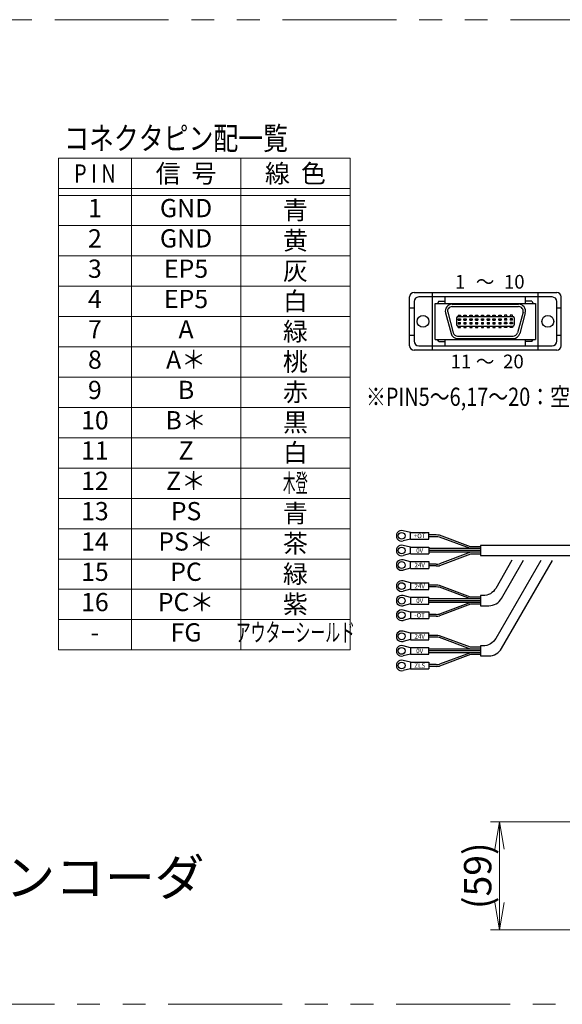
# Model space of a CAD drawing. Extents: x 2680 to 4643, y -5651 to -3228.
# Drawn here: x 3121 to 3419, y -5651 to -5111 of the extents above; entities that cross this region are included whole.
import ezdxf
from ezdxf.enums import TextEntityAlignment as Align

# ---------------------------------------------------------------- set-up
doc = ezdxf.new("R2010")
doc.units = 0
doc.header["$MEASUREMENT"] = 0
doc.linetypes.add('PHANTOM2', pattern=[1.25, 0.625, -0.125, 0.125, -0.125, 0.125, -0.125])
doc.layers.get('0').update_dxf_attribs({"linetype": 'CONTINUOUS'})
for name, color, linetype, lineweight in [('二点鎖線', 5, 'PHANTOM2', 13), ('実線', 255, 'CONTINUOUS', 30), ('寸法', 3, 'CONTINUOUS', 13), ('細線', 6, 'CONTINUOUS', 13)]:
    doc.layers.add(name, color=color, linetype=linetype, lineweight=lineweight)
doc.styles.add('MSｺﾞｼｯｸ', font='MS Gothic.ttf')
doc.styles.add('MSｺﾞｼｯｸ-0', font='MS Gothic.ttf')
doc.styles.get("Standard").update_dxf_attribs({"font": 'MS Gothic.ttf'})
doc.dimstyles.new('STD-I1', dxfattribs={"dimscale": 2, "dimtxt": 3, "dimasz": 3, "dimexe": 1, "dimexo": 1, "dimgap": 0.75, "dimtad": 1, "dimdec": 8, "dimzin": 9, "dimdsep": 46, "dimtxsty": 'STANDARD', "dimblk1": 'OPEN', "dimblk2": 'OPEN', "dimsah": 1, "dimcen": 2.5, "dimclrd": 4, "dimclre": 4, "dimclrt": 256, "dimadec": 7, "dimazin": 2, "dimtm": 1e-09, "dimtfac": 0.8, "dimtdec": 8, "dimtmove": 0, "dimatfit": 0, "dimldrblk": 'OPEN', "dimfxl": 1, "dimtolj": 1, "dimtzin": 9, "dimlwd": 15, "dimlwe": 15, "dimarcsym": 0})

# ---------------------------------------------------------------- blocks, each defined once
blk = doc.blocks.new('_OPEN')
at = {"color": 0, "linetype": 'ByBlock'}
for p, q in [((-1, 0.167), (0, 0)), ((0, 0), (-1, -0.167)), ((0, 0), (-1, 0))]:
    blk.add_line(p, q, dxfattribs=at)
blk = doc.blocks.new('*D65')
at = {"layer": '寸法', "color": 4, "lineweight": 15, "ltscale": 30}
for p, q in [((3427.88, -5550.86), (3379.09, -5550.86)), ((3384.09, -5595.16), (3384.09, -5565.86)), ((3464.09, -5610.16), (3379.09, -5610.16))]:
    blk.add_line(p, q, dxfattribs=at)
at = {"layer": '寸法', "color": 4, "lineweight": 15, "ltscale": 30, "xscale": 15, "yscale": 15, "zscale": 15}
for p, rotation in [((3384.09, -5550.86), 90), ((3384.09, -5610.16), 270)]:
    blk.add_blockref('_OPEN', p, dxfattribs=dict(at, rotation=rotation))
at = {"layer": '寸法', "ltscale": 30, "insert": (3372.09, -5580.51), "char_height": 15, "attachment_point": 5, "rotation": 90}
blk.add_mtext('\\A1;(59)', dxfattribs=at)

msp = doc.modelspace()

# ---------------------------------------------------------------- linework, layer by layer
at = {"layer": '二点鎖線', "color": 6, "ltscale": 100}
msp.add_lwpolyline([(2765.05112786, -5111.02178101), (4639.86955608, -5111.02178101), (4639.86955608, -5651.02178101), (2765.05112786, -5651.02178101)], close=True, dxfattribs=at)
at = {"layer": '実線', "color": 6, "ltscale": 20}
for p, q in [((3334.74178917, -5289.84713557), (3334.74178917, -5263.09713557)), ((3337.24178917, -5260.59713557), (3415.45575633, -5260.59713557)), ((3412.95575633, -5263.09713557), (3339.74178917, -5263.09713557)), ((3347.35736014, -5292.34713557), (3347.35736014, -5260.59713557)), ((3354.33158133, -5266.59713557), (3354.33158133, -5263.09713557)), ((3398.36596417, -5266.59713557), (3398.36596417, -5263.09713557)), ((3405.34018535, -5292.34713557), (3405.34018535, -5260.59713557)), ((3417.95575633, -5289.84713557), (3417.95575633, -5263.09713557)), ((3334.74178917, -5268.97213557), (3337.24178917, -5268.97213557)), ((3337.24178917, -5265.59713557), (3337.24178917, -5287.34713557)), ((3348.83075633, -5266.59713557), (3403.83075633, -5266.59713557)), ((3348.83075633, -5286.34713557), (3348.83075633, -5266.59713557)), ((3350.83075633, -5265.34713557), (3350.08075633, -5266.59713557)), ((3350.83075633, -5265.34713557), (3354.33158133, -5265.34713557)), ((3358.08075633, -5267.09713557), (3394.58075633, -5267.09713557)), ((3358.08075633, -5268.34713557), (3394.58075633, -5268.34713557)), ((3401.83075633, -5265.34713557), (3398.36596417, -5265.34713557)), ((3401.83075633, -5265.34713557), (3402.58075633, -5266.59713557)), ((3403.83075633, -5266.59713557), (3403.83075633, -5286.34713557)), ((3415.45575633, -5287.34713557), (3415.45575633, -5265.59713557)), ((3415.45575633, -5268.97213557), (3417.95575633, -5268.97213557)), ((3354.45853448, -5271.81770699), (3357.47296289, -5283.06770699)), ((3355.66594176, -5271.49418318), (3358.68037018, -5282.74418318)), ((3360.55575633, -5274.59713557), (3360.55575633, -5278.34713557)), ((3361.30575633, -5273.84713557), (3391.35575633, -5273.84713557)), ((3361.41825633, -5273.09713557), (3361.41825633, -5273.84713557)), ((3361.41825633, -5273.09713557), (3362.66825633, -5273.09713557)), ((3361.41825633, -5275.84713557), (3361.41825633, -5275.09713557)), ((3361.41825633, -5275.09713557), (3362.66825633, -5275.09713557)), ((3362.66825633, -5273.09713557), (3362.66825633, -5273.84713557)), ((3362.66825633, -5275.09713557), (3362.66825633, -5275.84713557)), ((3364.59325633, -5273.09713557), (3365.84325633, -5273.09713557)), ((3364.59325633, -5273.84713557), (3364.59325633, -5273.09713557)), ((3364.59325633, -5275.09713557), (3365.84325633, -5275.09713557)), ((3364.59325633, -5275.84713557), (3364.59325633, -5275.09713557)), ((3365.84325633, -5273.09713557), (3365.84325633, -5273.84713557)), ((3365.84325633, -5275.09713557), (3365.84325633, -5275.84713557)), ((3367.76825633, -5273.84713557), (3367.76825633, -5273.09713557)), ((3367.76825633, -5273.09713557), (3369.01825633, -5273.09713557)), ((3367.76825633, -5275.84713557), (3367.76825633, -5275.09713557)), ((3367.76825633, -5275.09713557), (3369.01825633, -5275.09713557)), ((3369.01825633, -5273.09713557), (3369.01825633, -5273.84713557)), ((3369.01825633, -5275.09713557), (3369.01825633, -5275.84713557)), ((3370.94325633, -5273.09713557), (3372.19325633, -5273.09713557)), ((3370.94325633, -5273.84713557), (3370.94325633, -5273.09713557)), ((3370.94325633, -5275.84713557), (3370.94325633, -5275.09713557)), ((3370.94325633, -5275.09713557), (3372.19325633, -5275.09713557)), ((3372.19325633, -5273.09713557), (3372.19325633, -5273.84713557)), ((3372.19325633, -5275.09713557), (3372.19325633, -5275.84713557)), ((3374.11825633, -5273.09713557), (3375.36825633, -5273.09713557)), ((3374.11825633, -5273.84713557), (3374.11825633, -5273.09713557)), ((3374.11825633, -5275.84713557), (3374.11825633, -5275.09713557)), ((3374.11825633, -5275.09713557), (3375.36825633, -5275.09713557)), ((3375.36825633, -5273.09713557), (3375.36825633, -5273.84713557)), ((3375.36825633, -5275.09713557), (3375.36825633, -5275.84713557)), ((3377.29325633, -5273.84713557), (3377.29325633, -5273.09713557)), ((3377.29325633, -5273.09713557), (3378.54325633, -5273.09713557)), ((3377.29325633, -5275.84713557), (3377.29325633, -5275.09713557)), ((3377.29325633, -5275.09713557), (3378.54325633, -5275.09713557)), ((3378.54325633, -5273.09713557), (3378.54325633, -5273.84713557)), ((3378.54325633, -5275.09713557), (3378.54325633, -5275.84713557)), ((3380.46825633, -5273.09713557), (3381.71825633, -5273.09713557)), ((3380.46825633, -5273.84713557), (3380.46825633, -5273.09713557)), ((3380.46825633, -5275.84713557), (3380.46825633, -5275.09713557)), ((3380.46825633, -5275.09713557), (3381.71825633, -5275.09713557)), ((3381.71825633, -5273.09713557), (3381.71825633, -5273.84713557)), ((3381.71825633, -5275.09713557), (3381.71825633, -5275.84713557)), ((3383.64325633, -5273.09713557), (3384.89325633, -5273.09713557)), ((3383.64325633, -5273.84713557), (3383.64325633, -5273.09713557)), ((3383.64325633, -5275.09713557), (3384.89325633, -5275.09713557)), ((3383.64325633, -5275.84713557), (3383.64325633, -5275.09713557)), ((3384.89325633, -5273.09713557), (3384.89325633, -5273.84713557)), ((3384.89325633, -5275.09713557), (3384.89325633, -5275.84713557)), ((3388.06825633, -5273.09713557), (3386.81825633, -5273.09713557)), ((3386.81825633, -5273.09713557), (3386.81825633, -5273.84713557)), ((3386.81825633, -5275.09713557), (3386.81825633, -5275.84713557)), ((3388.06825633, -5275.09713557), (3386.81825633, -5275.09713557)), ((3388.06825633, -5273.84713557), (3388.06825633, -5273.09713557)), ((3388.06825633, -5275.84713557), (3388.06825633, -5275.09713557)), ((3389.99325633, -5273.09713557), (3389.99325633, -5273.84713557)), ((3391.24325633, -5273.09713557), (3389.99325633, -5273.09713557)), ((3389.99325633, -5275.09713557), (3389.99325633, -5275.84713557)), ((3391.24325633, -5275.09713557), (3389.99325633, -5275.09713557)), ((3391.24325633, -5273.84713557), (3391.24325633, -5273.09713557)), ((3391.24325633, -5275.84713557), (3391.24325633, -5275.09713557)), ((3392.10575633, -5274.59713557), (3392.10575633, -5278.34713557)), ((3396.99557089, -5271.49418318), (3393.98114248, -5282.74418318)), ((3398.20297818, -5271.81770699), (3395.18854976, -5283.06770699)), ((3361.30575633, -5279.09713557), (3391.35575633, -5279.09713557)), ((3361.41825633, -5275.84713557), (3362.66825633, -5275.84713557)), ((3361.41825633, -5277.09713557), (3361.41825633, -5277.84713557)), ((3361.41825633, -5277.09713557), (3362.66825633, -5277.09713557)), ((3361.41825633, -5277.84713557), (3362.66825633, -5277.84713557)), ((3361.41825633, -5279.84713557), (3361.41825633, -5279.09713557)), ((3361.41825633, -5279.84713557), (3362.66825633, -5279.84713557)), ((3362.66825633, -5277.84713557), (3362.66825633, -5277.09713557)), ((3362.66825633, -5279.84713557), (3362.66825633, -5279.09713557)), ((3364.59325633, -5275.84713557), (3365.84325633, -5275.84713557)), ((3364.59325633, -5277.09713557), (3365.84325633, -5277.09713557)), ((3364.59325633, -5277.09713557), (3364.59325633, -5277.84713557)), ((3364.59325633, -5277.84713557), (3365.84325633, -5277.84713557)), ((3364.59325633, -5279.09713557), (3364.59325633, -5279.84713557)), ((3364.59325633, -5279.84713557), (3365.84325633, -5279.84713557)), ((3365.84325633, -5277.84713557), (3365.84325633, -5277.09713557)), ((3365.84325633, -5279.84713557), (3365.84325633, -5279.09713557)), ((3367.76825633, -5275.84713557), (3369.01825633, -5275.84713557)), ((3367.76825633, -5277.09713557), (3367.76825633, -5277.84713557)), ((3367.76825633, -5277.09713557), (3369.01825633, -5277.09713557)), ((3367.76825633, -5277.84713557), (3369.01825633, -5277.84713557)), ((3367.76825633, -5279.09713557), (3367.76825633, -5279.84713557)), ((3367.76825633, -5279.84713557), (3369.01825633, -5279.84713557)), ((3369.01825633, -5277.84713557), (3369.01825633, -5277.09713557)), ((3369.01825633, -5279.84713557), (3369.01825633, -5279.09713557)), ((3370.94325633, -5275.84713557), (3372.19325633, -5275.84713557)), ((3370.94325633, -5277.09713557), (3370.94325633, -5277.84713557)), ((3370.94325633, -5277.09713557), (3372.19325633, -5277.09713557)), ((3370.94325633, -5277.84713557), (3372.19325633, -5277.84713557)), ((3370.94325633, -5279.09713557), (3370.94325633, -5279.84713557)), ((3370.94325633, -5279.84713557), (3372.19325633, -5279.84713557)), ((3372.19325633, -5277.84713557), (3372.19325633, -5277.09713557)), ((3372.19325633, -5279.84713557), (3372.19325633, -5279.09713557)), ((3374.11825633, -5275.84713557), (3375.36825633, -5275.84713557)), ((3374.11825633, -5277.09713557), (3374.11825633, -5277.84713557)), ((3374.11825633, -5277.09713557), (3375.36825633, -5277.09713557)), ((3374.11825633, -5277.84713557), (3375.36825633, -5277.84713557)), ((3374.11825633, -5279.09713557), (3374.11825633, -5279.84713557)), ((3374.11825633, -5279.84713557), (3375.36825633, -5279.84713557)), ((3375.36825633, -5277.84713557), (3375.36825633, -5277.09713557)), ((3375.36825633, -5279.84713557), (3375.36825633, -5279.09713557)), ((3377.29325633, -5275.84713557), (3378.54325633, -5275.84713557)), ((3377.29325633, -5277.09713557), (3377.29325633, -5277.84713557)), ((3377.29325633, -5277.09713557), (3378.54325633, -5277.09713557)), ((3377.29325633, -5277.84713557), (3378.54325633, -5277.84713557)), ((3377.29325633, -5279.09713557), (3377.29325633, -5279.84713557)), ((3377.29325633, -5279.84713557), (3378.54325633, -5279.84713557)), ((3378.54325633, -5277.84713557), (3378.54325633, -5277.09713557)), ((3378.54325633, -5279.84713557), (3378.54325633, -5279.09713557)), ((3380.46825633, -5275.84713557), (3381.71825633, -5275.84713557)), ((3380.46825633, -5277.09713557), (3380.46825633, -5277.84713557)), ((3380.46825633, -5277.09713557), (3381.71825633, -5277.09713557)), ((3380.46825633, -5277.84713557), (3381.71825633, -5277.84713557)), ((3380.46825633, -5279.09713557), (3380.46825633, -5279.84713557)), ((3380.46825633, -5279.84713557), (3381.71825633, -5279.84713557)), ((3381.71825633, -5277.84713557), (3381.71825633, -5277.09713557)), ((3381.71825633, -5279.84713557), (3381.71825633, -5279.09713557)), ((3383.64325633, -5275.84713557), (3384.89325633, -5275.84713557)), ((3383.64325633, -5277.09713557), (3383.64325633, -5277.84713557)), ((3383.64325633, -5277.09713557), (3384.89325633, -5277.09713557)), ((3383.64325633, -5277.84713557), (3384.89325633, -5277.84713557)), ((3383.64325633, -5279.09713557), (3383.64325633, -5279.84713557)), ((3383.64325633, -5279.84713557), (3384.89325633, -5279.84713557)), ((3384.89325633, -5277.84713557), (3384.89325633, -5277.09713557)), ((3384.89325633, -5279.84713557), (3384.89325633, -5279.09713557)), ((3388.06825633, -5275.84713557), (3386.81825633, -5275.84713557)), ((3388.06825633, -5277.09713557), (3386.81825633, -5277.09713557)), ((3386.81825633, -5277.84713557), (3386.81825633, -5277.09713557)), ((3388.06825633, -5277.84713557), (3386.81825633, -5277.84713557)), ((3386.81825633, -5279.84713557), (3386.81825633, -5279.09713557)), ((3388.06825633, -5279.84713557), (3386.81825633, -5279.84713557)), ((3388.06825633, -5277.09713557), (3388.06825633, -5277.84713557)), ((3388.06825633, -5279.09713557), (3388.06825633, -5279.84713557)), ((3391.24325633, -5275.84713557), (3389.99325633, -5275.84713557)), ((3389.99325633, -5277.84713557), (3389.99325633, -5277.09713557)), ((3391.24325633, -5277.09713557), (3389.99325633, -5277.09713557)), ((3391.24325633, -5277.84713557), (3389.99325633, -5277.84713557)), ((3389.99325633, -5279.84713557), (3389.99325633, -5279.09713557)), ((3391.24325633, -5279.84713557), (3389.99325633, -5279.84713557)), ((3391.24325633, -5277.09713557), (3391.24325633, -5277.84713557)), ((3391.24325633, -5279.09713557), (3391.24325633, -5279.84713557)), ((3334.74178917, -5283.97213557), (3337.24178917, -5283.97213557)), ((3348.83075633, -5286.34713557), (3403.83075633, -5286.34713557)), ((3350.83075633, -5287.59713557), (3350.08075633, -5286.34713557)), ((3354.33158133, -5289.84713557), (3354.33158133, -5286.34713557)), ((3361.08268474, -5284.59713557), (3391.56632791, -5284.59713557)), ((3361.08268474, -5285.84713557), (3391.56632791, -5285.84713557)), ((3398.36596417, -5289.84713557), (3398.36596417, -5286.34713557)), ((3401.83075633, -5287.59713557), (3402.58075633, -5286.34713557)), ((3415.45575633, -5283.97213557), (3417.95575633, -5283.97213557)), ((3339.74178917, -5289.84713557), (3412.95575633, -5289.84713557)), ((3350.83075633, -5287.59713557), (3354.33158133, -5287.59713557)), ((3401.83075633, -5287.59713557), (3398.36596417, -5287.59713557)), ((3415.45575633, -5292.34713557), (3337.24178917, -5292.34713557))]:
    msp.add_line(p, q, dxfattribs=at)
at = {"layer": '実線', "ltscale": 20}
for p, q in [((3335.28679744, -5392.35564501), (3331.1829663, -5391.31707636)), ((3335.28679744, -5392.25564501), (3345.28679744, -5392.25564501)), ((3335.28679744, -5395.95564501), (3335.28679744, -5392.25564501)), ((3345.28679744, -5395.95564501), (3345.28679744, -5392.25564501)), ((3349.40571276, -5393.60564501), (3345.28679744, -5393.60564501)), ((3368.09136422, -5400.10564501), (3351.10184975, -5393.75508904)), ((3335.28679744, -5395.85564501), (3331.1829663, -5396.89421366)), ((3335.28679744, -5400.35564501), (3331.1829663, -5399.31707636)), ((3335.28679744, -5395.95564501), (3345.28679744, -5395.95564501)), ((3349.40571276, -5394.60564501), (3345.28679744, -5394.60564501)), ((3368.13145698, -5401.10564501), (3351.15430759, -5394.75971102)), ((3335.28679744, -5403.85564501), (3331.1829663, -5404.89421366)), ((3335.28679744, -5400.25564501), (3345.28679744, -5400.25564501)), ((3335.28679744, -5403.95564501), (3335.28679744, -5400.25564501)), ((3335.28679744, -5403.95564501), (3345.28679744, -5403.95564501)), ((3345.28679744, -5400.25564501), (3345.28679744, -5403.95564501)), ((3373.58679744, -5401.10564501), (3345.28679744, -5401.10564501)), ((3373.58679744, -5402.10564501), (3345.28679744, -5402.10564501)), ((3373.58679744, -5403.10564501), (3345.28679744, -5403.10564501)), ((3368.09136422, -5404.10564501), (3351.10184975, -5410.45620098)), ((3368.13145698, -5403.10564501), (3351.15430759, -5409.451579)), ((3373.58679744, -5400.10564501), (3368.09136422, -5400.10564501)), ((3373.58679744, -5404.10564501), (3368.09136422, -5404.10564501)), ((3373.58679744, -5401.10564501), (3369.46788211, -5401.10564501)), ((3373.58679744, -5402.10564501), (3369.46788211, -5402.10564501)), ((3373.58679744, -5403.10564501), (3369.46788211, -5403.10564501)), ((3335.28679744, -5408.35564501), (3331.1829663, -5407.31707636)), ((3335.28679744, -5408.25564501), (3345.28679744, -5408.25564501)), ((3335.28679744, -5411.95564501), (3335.28679744, -5408.25564501)), ((3345.28679744, -5408.25564501), (3345.28679744, -5411.95564501)), ((3349.40571276, -5409.60564501), (3345.28679744, -5409.60564501)), ((3349.40571276, -5410.60564501), (3345.28679744, -5410.60564501)), ((3335.28679744, -5411.85564501), (3331.1829663, -5412.89421366)), ((3335.28679744, -5411.95564501), (3345.28679744, -5411.95564501)), ((3335.28679744, -5419.90090601), (3331.1829663, -5418.86233736)), ((3335.28679744, -5419.80090601), (3345.28679744, -5419.80090601)), ((3335.28679744, -5419.80090601), (3335.28679744, -5423.50090601)), ((3345.28679744, -5423.50090601), (3345.28679744, -5419.80090601)), ((3349.40571276, -5421.15090601), (3345.28679744, -5421.15090601)), ((3368.09136422, -5427.65090601), (3351.10184975, -5421.30035004)), ((3335.28679744, -5423.40090601), (3331.1829663, -5424.43947467)), ((3335.28679744, -5427.90090601), (3331.1829663, -5426.86233736)), ((3335.28679744, -5423.50090601), (3345.28679744, -5423.50090601)), ((3349.40571276, -5422.15090601), (3345.28679744, -5422.15090601)), ((3368.13145698, -5428.65090601), (3351.15430759, -5422.30497202)), ((3335.28679744, -5431.40090601), (3331.1829663, -5432.43947467)), ((3335.28679744, -5427.80090601), (3345.28679744, -5427.80090601)), ((3335.28679744, -5427.80090601), (3335.28679744, -5431.50090601)), ((3335.28679744, -5431.50090601), (3345.28679744, -5431.50090601)), ((3345.28679744, -5431.50090601), (3345.28679744, -5427.80090601)), ((3373.58679744, -5428.65090601), (3345.28679744, -5428.65090601)), ((3373.58679744, -5429.65090601), (3345.28679744, -5429.65090601)), ((3373.58679744, -5430.65090601), (3345.28679744, -5430.65090601)), ((3368.09136422, -5431.65090601), (3351.10184975, -5438.00146198)), ((3368.13145698, -5430.65090601), (3351.15430759, -5436.99684)), ((3373.58679744, -5427.65090601), (3368.09136422, -5427.65090601)), ((3373.58679744, -5431.65090601), (3368.09136422, -5431.65090601)), ((3335.28679744, -5435.90090601), (3331.1829663, -5434.86233736)), ((3335.28679744, -5435.80090601), (3345.28679744, -5435.80090601)), ((3335.28679744, -5435.80090601), (3335.28679744, -5439.50090601)), ((3345.28679744, -5435.80090601), (3345.28679744, -5439.50090601)), ((3349.40571276, -5437.15090601), (3345.28679744, -5437.15090601)), ((3335.28679744, -5439.40090601), (3331.1829663, -5440.43947467)), ((3335.28679744, -5439.50090601), (3345.28679744, -5439.50090601)), ((3349.40571276, -5438.15090601), (3345.28679744, -5438.15090601)), ((3335.28679744, -5447.44616701), (3331.1829663, -5446.40759836)), ((3335.28679744, -5447.34616701), (3345.28679744, -5447.34616701)), ((3335.28679744, -5447.34616701), (3335.28679744, -5451.04616701)), ((3345.28679744, -5451.04616701), (3345.28679744, -5447.34616701)), ((3335.28679744, -5450.94616701), (3331.1829663, -5451.98473567)), ((3335.28679744, -5451.04616701), (3345.28679744, -5451.04616701)), ((3349.40571276, -5448.69616701), (3345.28679744, -5448.69616701)), ((3349.40571276, -5449.69616701), (3345.28679744, -5449.69616701)), ((3368.09136422, -5455.19616701), (3351.10184975, -5448.84561104)), ((3368.13145698, -5456.19616701), (3351.15430759, -5449.85023303)), ((3335.28679744, -5455.44616701), (3331.1829663, -5454.40759836)), ((3335.28679744, -5458.94616701), (3331.1829663, -5459.98473567)), ((3335.28679744, -5455.34616701), (3345.28679744, -5455.34616701)), ((3335.28679744, -5455.34616701), (3335.28679744, -5459.04616701)), ((3335.28679744, -5459.04616701), (3345.28679744, -5459.04616701)), ((3345.28679744, -5459.04616701), (3345.28679744, -5455.34616701)), ((3373.58679744, -5456.19616701), (3345.28679744, -5456.19616701)), ((3373.58679744, -5457.19616701), (3345.28679744, -5457.19616701)), ((3373.58679744, -5458.19616701), (3345.28679744, -5458.19616701)), ((3368.09136422, -5459.19616701), (3351.10184975, -5465.54672298)), ((3368.13145698, -5458.19616701), (3351.15430759, -5464.542101)), ((3373.58679744, -5455.19616701), (3368.09136422, -5455.19616701)), ((3373.58679744, -5459.19616701), (3368.09136422, -5459.19616701)), ((3335.28679744, -5463.44616701), (3331.1829663, -5462.40759836)), ((3335.28679744, -5463.34616701), (3345.28679744, -5463.34616701)), ((3335.28679744, -5463.34616701), (3335.28679744, -5467.04616701)), ((3345.28679744, -5463.34616701), (3345.28679744, -5467.04616701)), ((3349.40571276, -5464.69616701), (3345.28679744, -5464.69616701)), ((3335.28679744, -5466.94616701), (3331.1829663, -5467.98473567)), ((3335.28679744, -5467.04616701), (3345.28679744, -5467.04616701)), ((3349.40571276, -5465.69616701), (3345.28679744, -5465.69616701))]:
    msp.add_line(p, q, dxfattribs=at)
msp.add_lwpolyline([(3471.165572, -5399.35564501), (3373.58679744, -5399.35564501), (3373.58679744, -5404.85564501), (3473.39337419, -5404.85564501)], dxfattribs=at)
for points in [[(3390.88729042, -5407.46076627), (3381.97292159, -5422.90090601, -0.2679491924), (3375.04471836, -5426.90090601), (3373.58679744, -5426.90090601), (3373.58679744, -5432.40090601), (3378.22014484, -5432.40090601, 0.2679491924), (3385.14834807, -5428.40090601), (3397.23814339, -5407.46076627)], [(3406.73829138, -5407.55128827), (3381.97292159, -5450.44616701, -0.2679491924), (3375.04471836, -5454.44616701), (3373.58679744, -5454.44616701), (3373.58679744, -5459.94616701), (3378.22014484, -5459.94616701, 0.2679491924), (3385.14834807, -5455.94616701), (3413.08914434, -5407.55128827)]]:
    msp.add_lwpolyline(points, format="xyb", dxfattribs=at)
at = {"layer": '実線', "color": 6, "ltscale": 20}
for centre in [(3342.11678917, -5276.47213557), (3410.58075633, -5276.47213557)]:
    msp.add_circle(centre, 3.25, dxfattribs=at)
at = {"layer": '実線', "ltscale": 20}
for centre in [(3330.38679744, -5394.10564501), (3330.38679744, -5402.10564501), (3330.38679744, -5410.10564501), (3330.38679744, -5421.65090601), (3330.38679744, -5429.65090601), (3330.38679744, -5437.65090601), (3330.38679744, -5449.19616701), (3330.38679744, -5457.19616701), (3330.38679744, -5465.19616701)]:
    msp.add_circle(centre, 1.85, dxfattribs=at)
at = {"layer": '実線', "color": 6, "ltscale": 20}
for centre, radius, start, end in [((3337.24178917, -5263.09713557), 2.5, 90, 180), ((3339.74178917, -5265.59713557), 2.5, 90, 180), ((3412.95575633, -5265.59713557), 2.5, 0, 90), ((3415.45575633, -5263.09713557), 2.5, 0, 90), ((3358.08075633, -5270.84713557), 3.75, 90, 195), ((3358.08075633, -5270.84713557), 2.5, 90, 195), ((3394.58075633, -5270.84713557), 3.75, 345, 90), ((3394.58075633, -5270.84713557), 2.5, 345, 90), ((3361.30575633, -5274.59713557), 0.75, 90, 180), ((3391.35575633, -5274.59713557), 0.75, 0, 90), ((3361.30575633, -5278.34713557), 0.75, 180, 270), ((3391.35575633, -5278.34713557), 0.75, 270, 0), ((3361.08397835, -5282.11171774), 3.73541806, 194.8284405043, 269.9801580095), ((3361.08397938, -5282.11170525), 2.48543066, 194.7424302196, 269.9701550682), ((3391.56632791, -5282.09713557), 2.5, 270, 345), ((3391.56632791, -5282.09713557), 3.75, 270, 345), ((3337.24178917, -5289.84713557), 2.5, 180, 270), ((3339.74178917, -5287.34713557), 2.5, 180, 270), ((3412.95575633, -5287.34713557), 2.5, 270, 0), ((3415.45575633, -5289.84713557), 2.5, 270, 0)]:
    msp.add_arc(centre, radius, start, end, dxfattribs=at)
at = {"layer": '実線', "ltscale": 20}
for centre, radius, start, end in [((3330.38679744, -5394.10564501), 2.9, 74.0653380782, 285.9346619218), ((3349.40571276, -5403.30564501), 9.7, 79.9295189835, 90.0000000001), ((3330.38679744, -5402.10564501), 2.9, 74.0653380782, 285.9346619218), ((3349.40571276, -5404.60564501), 10, 79.9295189835, 90.0000000001), ((3330.38679744, -5410.10564501), 2.9, 74.0653380782, 285.9346619218), ((3349.40571276, -5399.60564501), 10, 269.9999999999, 280.0704810165), ((3349.40571276, -5400.90564501), 9.7, 269.9999999999, 280.0704810165), ((3330.38679744, -5421.65090601), 2.9, 74.0653380782, 285.9346619218), ((3349.40571276, -5430.85090601), 9.7, 79.9295189835, 90.0000000001), ((3330.38679744, -5429.65090601), 2.9, 74.0653380782, 285.9346619218), ((3349.40571276, -5432.15090601), 10, 79.9295189835, 90.0000000001), ((3330.38679744, -5437.65090601), 2.9, 74.0653380782, 285.9346619218), ((3349.40571276, -5427.15090601), 10, 269.9999999999, 280.0704810165), ((3349.40571276, -5428.45090601), 9.7, 269.9999999999, 280.0704810165), ((3330.38679744, -5449.19616701), 2.9, 74.0653380782, 285.9346619218), ((3349.40571276, -5458.39616701), 9.7, 79.9295189835, 90.0000000001), ((3349.40571276, -5459.69616701), 10, 79.9295189835, 90.0000000001), ((3330.38679744, -5457.19616701), 2.9, 74.0653380782, 285.9346619218), ((3330.38679744, -5465.19616701), 2.9, 74.0653380782, 285.9346619218), ((3349.40571276, -5454.69616701), 10, 269.9999999999, 280.0704810165), ((3349.40571276, -5455.99616701), 9.7, 269.9999999999, 280.0704810165)]:
    msp.add_arc(centre, radius, start, end, dxfattribs=at)
at = {"layer": '細線'}
for p, q in [((3302.11545647, -5187.035706), (3142.11545647, -5187.035706)), ((3142.11545647, -5456.67515694), (3142.11545647, -5187.035706)), ((3182.11545647, -5456.67515694), (3182.11545647, -5187.035706)), ((3242.11545647, -5187.035706), (3242.11545647, -5456.67515694)), ((3302.11545647, -5456.67515694), (3302.11545647, -5187.035706)), ((3302.11545647, -5203.65731599), (3142.11545647, -5203.65731599)), ((3302.11545647, -5207.3510071), (3142.11545647, -5207.3510071)), ((3302.11545647, -5223.97261709), (3142.11545647, -5223.97261709)), ((3302.11545647, -5240.59422708), (3142.11545647, -5240.59422708)), ((3302.11545647, -5257.21583707), (3142.11545647, -5257.21583707)), ((3302.11545647, -5273.83744706), (3142.11545647, -5273.83744706)), ((3302.11545647, -5290.45905705), (3142.11545647, -5290.45905705)), ((3302.11545647, -5307.08066704), (3142.11545647, -5307.08066704)), ((3302.11545647, -5323.70227703), (3142.11545647, -5323.70227703)), ((3302.11545647, -5340.32388702), (3142.11545647, -5340.32388702)), ((3302.11545647, -5356.94549701), (3142.11545647, -5356.94549701)), ((3302.11545647, -5373.567107), (3142.11545647, -5373.567107)), ((3302.11545647, -5390.18871699), (3142.11545647, -5390.18871699)), ((3302.11545647, -5406.81032698), (3142.11545647, -5406.81032698)), ((3302.11545647, -5423.43193696), (3142.11545647, -5423.43193696)), ((3302.11545647, -5440.05354695), (3142.11545647, -5440.05354695)), ((3302.11545647, -5456.67515694), (3142.11545647, -5456.67515694))]:
    msp.add_line(p, q, dxfattribs=at)

# ---------------------------------------------------------------- texts
at = {"layer": '実線', "ltscale": 20, "char_height": 2.5, "width": 4.1661, "attachment_point": 5}
for s, insert in [('{\\fＭＳ ゴシック|b0|i0|c128|p49;+OT}', (3340.28679744, -5394.10564501)), ('{\\fＭＳ ゴシック|b0|i0|c128|p49;0V}', (3340.28679744, -5402.10564501)), ('{\\fＭＳ ゴシック|b0|i0|c128|p49;24V}', (3340.28679744, -5410.10564501)), ('{\\fＭＳ ゴシック|b0|i0|c128|p49;24V}', (3340.28679744, -5421.65090601)), ('{\\fＭＳ ゴシック|b0|i0|c128|p49;0V}', (3340.28679744, -5429.65090601)), ('{\\fＭＳ ゴシック|b0|i0|c128|p49;-OT}', (3340.28679744, -5437.65090601)), ('{\\fＭＳ ゴシック|b0|i0|c128|p49;24V}', (3340.28679744, -5449.19616701)), ('{\\fＭＳ ゴシック|b0|i0|c128|p49;0V}', (3340.28679744, -5457.19616701)), ('{\\fＭＳ ゴシック|b0|i0|c128|p49;ZLS}', (3340.28679744, -5465.19616701))]:
    msp.add_mtext(s, dxfattribs=dict(at, insert=insert))
at = {"layer": '寸法', "ltscale": 20, "style": 'MSｺﾞｼｯｸ'}
for s, p in [('1', (3359.62153978, -5258.51056031)), ('～', (3371.0589621, -5258.51056031)), ('10', (3386.48133628, -5258.51056031)), ('11', (3357.21291039, -5302.2095048)), ('～', (3371.0589621, -5302.2095048)), ('20', (3386.02725111, -5302.2095048))]:
    msp.add_text(s, height=7.5, dxfattribs=at).set_placement(p)
at = {"layer": '寸法', "ltscale": 20, "insert": (2795.05112786, -5631.02178101), "char_height": 20, "attachment_point": 7}
msp.add_mtext('レニショー製磁気式INCエンコーダ\\PLM10 仕様', dxfattribs=at)
at = {"layer": '細線', "style": 'MSｺﾞｼｯｸ-0', "width": 0.8}
for s, height, p in [('コネクタピン配一覧', 12.5, (3145.25852334, -5182.3236424)), ('※PIN5～6,17～20：空き', 10, (3310.81381898, -5322.81355281))]:
    msp.add_text(s, height=height, dxfattribs=at).set_placement(p)
at = {"layer": '細線'}
for s, p in [('信  号', (3212.11545647, -5195.37967904)), ('線  色', (3272.11545647, -5195.37967904)), ('青', (3272.11545647, -5215.5155128)), ('黄', (3272.11545647, -5232.13712279)), ('灰', (3272.11545647, -5248.75873278)), ('白', (3272.11545647, -5265.38034277)), ('緑', (3272.11545647, -5282.00195275)), ('桃', (3272.11545647, -5298.62356274)), ('赤', (3272.11545647, -5315.24517273)), ('黒', (3272.11545647, -5331.86678272)), ('白', (3272.11545647, -5348.48839271)), ('青', (3272.11545647, -5381.73161269)), ('茶', (3272.11545647, -5398.35322268)), ('緑', (3272.11545647, -5414.97483267)), ('紫', (3272.11545647, -5431.59644266))]:
    msp.add_text(s, height=10, dxfattribs=at).set_placement(p, align=Align.MIDDLE_CENTER)
for s, width, p in [('P I N', 0.8, (3162.11545647, -5195.37967904)), ('木登', 0.5, (3272.11545647, -5365.1100027))]:
    msp.add_text(s, height=10, dxfattribs=dict(at, width=width)).set_placement(p, align=Align.MIDDLE_CENTER)
for s, p in [('1', (3162.11545647, -5215.63960816)), ('GND', (3212.11545647, -5215.63960816)), ('2', (3162.11545647, -5232.26121815)), ('GND', (3212.11545647, -5232.26121815)), ('3', (3162.11545647, -5248.88282814)), ('EP5', (3212.11545647, -5248.88282814)), ('4', (3162.11545647, -5265.50443813)), ('EP5', (3212.11545647, -5265.50443813)), ('7', (3162.11545647, -5282.12604812)), ('A', (3212.11545647, -5282.12604812)), ('8', (3162.11545647, -5298.74765811)), ('A＊', (3212.11545647, -5298.74765811)), ('9', (3162.11545647, -5315.3692681)), ('B', (3212.11545647, -5315.3692681)), ('10', (3162.11545647, -5331.99087809)), ('B＊', (3212.11545647, -5331.99087809)), ('11', (3162.11545647, -5348.61248808)), ('Z', (3212.11545647, -5348.61248808)), ('12', (3162.11545647, -5365.23409807)), ('Z＊', (3212.11545647, -5365.23409807)), ('13', (3162.11545647, -5381.85570806)), ('PS', (3212.11545647, -5381.85570806)), ('14', (3162.11545647, -5398.47731805)), ('PS＊', (3212.11545647, -5398.47731805)), ('15', (3162.11545647, -5415.09892804)), ('PC', (3212.11545647, -5415.09892804)), ('16', (3162.11545647, -5431.72053803)), ('PC＊', (3212.11545647, -5431.72053803)), ('FG', (3212.11545647, -5448.34214802)), ('-', (3162.11545647, -5448.34214802))]:
    msp.add_text(s, height=10, dxfattribs=at).set_placement(p, align=Align.MIDDLE)
at = {"layer": '細線', "width": 0.6}
msp.add_text('アウターシールド', height=10, dxfattribs=at).set_placement((3272.11545647, -5448.34214802), align=Align.MIDDLE)

# ---------------------------------------------------------------- dimensions: what is measured, and where the dimension line sits
at = {"layer": '寸法', "ltscale": 20}
dim = msp.add_linear_dim(base=(3384.09137196, -5550.86312534), p1=(3469.09137191, -5610.16312459), p2=(3432.87562191, -5550.86312534), angle=90, text='(59)', dimstyle='STD-I1', override={"dimscale": 5, "dimtm": 0, "dimatfit": 1}, dxfattribs=at)
dim.commit()
dim.dimension.update_dxf_attribs({"geometry": '*D65', "text_midpoint": (3372.08774677, -5580.51312497)})

doc.saveas('drawing.dxf')
